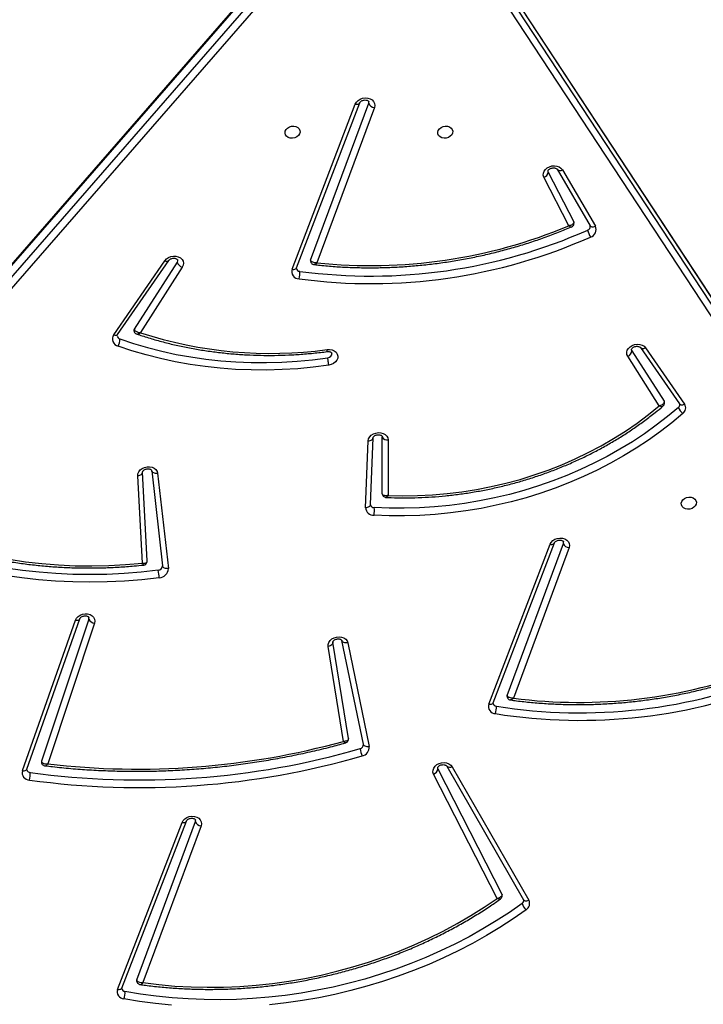
# Model space of a CAD drawing. Units: inches. Extents: x 566 to 2626, y -1948 to -355.
# Drawn here: x 1258 to 1297, y -1080 to -1025 of the extents above; entities that cross this region are included whole.
import ezdxf

# ---------------------------------------------------------------- set-up
doc = ezdxf.new("R2010")
doc.units = ezdxf.units.IN
doc.header["$MEASUREMENT"] = 0
doc.layers.add('VP-DIM', color=7, linetype='Continuous')
doc.layers.add('VP-EQ', color=7, linetype='Continuous', true_color=0x8a3492)
doc.styles.get("Standard").update_dxf_attribs({"font": 'arial.ttf'})
doc.dimstyles.get("Standard").update_dxf_attribs({"dimtxt": 14, "dimasz": 20, "dimexe": 20, "dimexo": 50, "dimgap": 20, "dimtad": 0, "dimdec": 0, "dimzin": 0, "dimdsep": 46, "dimtxsty": 'Standard', "dimcen": -0.09, "dimadec": 0, "dimazin": 0, "dimtfac": 1, "dimtdec": 4, "dimtofl": 0, "dimtmove": 0, "dimatfit": 3, "dimfxl": 70, "dimfxlon": 1, "dimtolj": 1, "dimtzin": 0, "dimarcsym": 0})

# ---------------------------------------------------------------- blocks, each defined once
blk = doc.blocks.new('3029-1')
at = {"layer": 'VP-EQ', "color": 0, "linetype": 'Continuous', "lineweight": 25}
for p, q in [((2031.736, -1301.861), (2028.132, -1311.172)), ((2031.983, -1301.786), (2028.379, -1311.097)), ((2027.315, -1310.909), (2030.556, -1302.159)), ((2030.904, -1302.31), (2027.634, -1311.141)), ((1975.642, -1303.985), (2011.91, -1359.211)), ((2019.319, -1362.203), (2070.242, -1303.771)), ((2070.515, -1304.078), (2019.592, -1362.51)), ((2011.676, -1359.518), (1975.408, -1304.292)), ((2019.677, -1363.133), (2070.6, -1304.702)), ((2019.691, -1363.059), (2070.614, -1304.628)), ((1975.508, -1304.842), (2011.775, -1360.068)), ((1975.524, -1304.883), (2011.791, -1360.109)), ((2013.312, -1314.205), (2009.025, -1306.752)), ((2013.605, -1314.238), (2009.318, -1306.785)), ((2010.795, -1306.856), (2014.34, -1313.796)), ((2014.095, -1314.084), (2010.524, -1307.093)), ((2014.095, -1314.084), (2014.111, -1314.13)), ((2037.034, -1314.066), (2034.08, -1322.459)), ((2037.284, -1313.983), (2034.33, -1322.375)), ((2013.605, -1314.238), (2013.602, -1314.234)), ((2033.257, -1322.212), (2035.87, -1314.36)), ((2033.578, -1322.437), (2036.218, -1314.505)), ((2019.125, -1321.112), (2017.932, -1315.328)), ((2018.259, -1315.453), (2019.453, -1321.237)), ((2019.37, -1315.616), (2020.227, -1320.911)), ((2019.096, -1315.781), (2019.964, -1321.144)), ((2011.016, -1317.769), (2007.598, -1326.684)), ((2011.263, -1317.693), (2007.845, -1326.608)), ((2006.781, -1326.421), (2009.889, -1318.027)), ((2010.238, -1318.179), (2007.099, -1326.653)), ((2029.738, -1330.567), (2029.137, -1325.256)), ((2030.068, -1330.709), (2029.467, -1325.398)), ((2030.591, -1325.557), (2030.848, -1330.433)), ((2030.32, -1325.678), (2030.582, -1330.632)), ((2017.869, -1328.823), (2017.721, -1332.542)), ((2017.868, -1328.813), (2017.869, -1328.823)), ((2018.135, -1328.651), (2017.988, -1332.371)), ((2016.875, -1332.433), (2016.874, -1329.336)), ((2017.206, -1329.431), (2017.204, -1329.409)), ((2017.206, -1329.431), (2017.206, -1332.596)), ((2017.209, -1332.624), (2017.206, -1332.596)), ((2017.722, -1332.536), (2017.721, -1332.542)), ((2002.516, -1337.563), (2000.336, -1334.425)), ((2001.745, -1334.327), (2003.509, -1337.097)), ((2002.795, -1337.575), (2000.616, -1334.438)), ((2003.274, -1337.401), (2001.479, -1334.583)), ((2003.274, -1337.401), (2003.297, -1337.461)), ((2028.362, -1342.063), (2030.698, -1338.412)), ((2028.658, -1342.34), (2031.042, -1338.614)), ((2031.972, -1338.31), (2029.122, -1342.437)), ((2032.186, -1338.297), (2029.336, -1342.424)), ((2021.993, -1342.023), (2018.461, -1351.234)), ((2022.24, -1341.948), (2018.708, -1351.158)), ((2017.644, -1350.971), (2020.852, -1342.311)), ((2021.201, -1342.46), (2017.963, -1351.203)), ((2007.157, -1347.49), (2005.314, -1344.344)), ((2007.449, -1347.522), (2005.606, -1344.376)), ((2007.939, -1347.367), (2006.521, -1344.592)), ((2006.8, -1344.371), (2008.183, -1347.079)), ((2007.449, -1347.522), (2007.446, -1347.517)), ((2007.939, -1347.367), (2007.954, -1347.413))]:
    blk.add_line(p, q, dxfattribs=at)
at = {"layer": 'VP-EQ', "color": 0, "linetype": 'Continuous', "lineweight": 25, "flags": 128}
for points in [[(2009.18, -1306.223), (2009.898, -1305.722), (2010.637, -1305.241), (2011.397, -1304.782), (2012.175, -1304.345), (2012.972, -1303.931), (2013.786, -1303.54), (2014.615, -1303.174), (2015.458, -1302.832), (2016.315, -1302.515), (2017.184, -1302.223), (2018.063, -1301.957), (2018.952, -1301.718), (2019.848, -1301.505), (2020.752, -1301.32), (2021.66, -1301.161), (2022.573, -1301.031), (2023.488, -1300.927)], [(2028.959, -1300.896), (2029.855, -1300.989), (2030.743, -1301.109), (2031.622, -1301.257)], [(2009.403, -1306.576), (2010.112, -1306.081), (2010.842, -1305.606), (2011.592, -1305.153), (2012.361, -1304.721), (2013.148, -1304.313), (2013.951, -1303.927), (2014.77, -1303.565), (2015.603, -1303.227), (2016.449, -1302.914), (2017.307, -1302.626), (2018.175, -1302.363), (2019.052, -1302.127), (2019.938, -1301.917), (2020.83, -1301.734), (2021.727, -1301.577), (2022.628, -1301.448), (2023.532, -1301.346), (2024.437, -1301.272), (2025.342, -1301.225), (2026.246, -1301.206), (2027.147, -1301.215), (2028.044, -1301.251), (2028.935, -1301.315), (2029.82, -1301.407), (2030.697, -1301.526), (2031.564, -1301.672)], [(2030.556, -1302.159), (2029.67, -1302.051), (2028.776, -1301.972), (2027.876, -1301.923), (2026.971, -1301.903), (2026.062, -1301.912), (2025.151, -1301.951), (2024.24, -1302.019), (2023.33, -1302.116), (2022.423, -1302.243), (2021.52, -1302.398), (2020.622, -1302.581), (2019.731, -1302.793), (2018.848, -1303.033), (2017.976, -1303.3), (2017.115, -1303.594), (2016.266, -1303.915), (2015.431, -1304.262), (2014.612, -1304.634), (2013.81, -1305.032), (2013.026, -1305.453), (2012.262, -1305.898), (2011.518, -1306.366), (2010.795, -1306.856)], [(2031.983, -1301.786), (2031.928, -1301.78), (2031.877, -1301.78), (2031.831, -1301.788), (2031.792, -1301.803), (2031.761, -1301.825), (2031.741, -1301.851), (2031.736, -1301.861)], [(2009.318, -1306.785), (2009.297, -1306.76), (2009.266, -1306.739), (2009.227, -1306.725), (2009.182, -1306.719), (2009.132, -1306.722), (2009.079, -1306.733), (2009.025, -1306.752)], [(2010.524, -1307.093), (2010.515, -1307.069), (2010.512, -1307.058)], [(2028.379, -1311.097), (2028.318, -1311.206), (2028.225, -1311.3), (2028.106, -1311.374), (2027.971, -1311.423), (2027.826, -1311.443), (2027.684, -1311.434), (2027.552, -1311.395), (2027.441, -1311.329), (2027.357, -1311.242), (2027.306, -1311.138), (2027.292, -1311.024), (2027.315, -1310.909)], [(2027.634, -1311.141), (2027.624, -1311.221), (2027.625, -1311.229)], [(2028.379, -1311.097), (2028.324, -1311.091), (2028.272, -1311.091), (2028.226, -1311.099), (2028.187, -1311.114), (2028.157, -1311.136), (2028.136, -1311.163), (2028.132, -1311.172)], [(2014.34, -1313.796), (2014.375, -1313.904), (2014.373, -1314.018), (2014.334, -1314.13), (2014.261, -1314.233), (2014.159, -1314.32), (2014.035, -1314.386), (2013.897, -1314.425), (2013.753, -1314.435), (2013.614, -1314.416), (2013.489, -1314.369), (2013.386, -1314.297), (2013.312, -1314.205)], [(2037.284, -1313.983), (2037.229, -1313.977), (2037.177, -1313.979), (2037.13, -1313.988), (2037.091, -1314.004), (2037.061, -1314.026), (2037.04, -1314.054), (2037.034, -1314.066)], [(2017.932, -1315.328), (2017.99, -1315.32), (2018.047, -1315.319), (2018.101, -1315.326), (2018.15, -1315.34), (2018.191, -1315.361), (2018.224, -1315.387), (2018.247, -1315.418), (2018.259, -1315.453)], [(2011.263, -1317.693), (2011.208, -1317.687), (2011.157, -1317.688), (2011.111, -1317.696), (2011.072, -1317.711), (2011.041, -1317.732), (2011.021, -1317.759), (2011.016, -1317.769)], [(2020.227, -1320.911), (2020.226, -1321.025), (2020.189, -1321.138), (2020.117, -1321.241), (2020.016, -1321.329), (2019.892, -1321.396), (2019.754, -1321.436), (2019.61, -1321.447), (2019.471, -1321.429), (2019.345, -1321.382), (2019.241, -1321.311), (2019.166, -1321.218), (2019.125, -1321.112)], [(2019.125, -1321.112), (2019.183, -1321.104), (2019.24, -1321.104), (2019.294, -1321.111), (2019.343, -1321.125), (2019.385, -1321.145), (2019.417, -1321.172), (2019.44, -1321.203), (2019.453, -1321.237)], [(2019.964, -1321.144), (2019.963, -1321.107), (2019.974, -1321.07), (2019.995, -1321.034), (2020.027, -1321), (2020.068, -1320.969), (2020.116, -1320.944), (2020.17, -1320.924), (2020.227, -1320.911)], [(2034.33, -1322.375), (2034.272, -1322.484), (2034.182, -1322.581), (2034.066, -1322.657), (2033.932, -1322.709), (2033.788, -1322.732), (2033.645, -1322.726), (2033.512, -1322.69), (2033.398, -1322.627), (2033.311, -1322.542), (2033.256, -1322.439), (2033.238, -1322.327), (2033.257, -1322.212)], [(2033.578, -1322.437), (2033.571, -1322.517), (2033.572, -1322.519)], [(2034.33, -1322.375), (2034.274, -1322.37), (2034.222, -1322.372), (2034.176, -1322.381), (2034.137, -1322.397), (2034.106, -1322.419), (2034.085, -1322.446), (2034.08, -1322.459)], [(2029.651, -1324.741), (2030.616, -1324.634), (2031.582, -1324.558), (2032.548, -1324.511), (2033.513, -1324.494), (2034.474, -1324.508), (2035.431, -1324.552), (2036.381, -1324.626), (2037.324, -1324.731), (2038.258, -1324.865), (2039.181, -1325.028), (2040.092, -1325.221), (2040.99, -1325.444), (2041.874, -1325.695), (2042.741, -1325.974), (2043.591, -1326.281), (2044.422, -1326.616), (2045.233, -1326.978)], [(2029.706, -1325.159), (2030.659, -1325.053), (2031.614, -1324.978), (2032.568, -1324.932), (2033.521, -1324.915), (2034.47, -1324.929), (2035.415, -1324.972), (2036.354, -1325.046), (2037.286, -1325.148), (2038.208, -1325.281), (2039.12, -1325.443), (2040.021, -1325.633), (2040.908, -1325.853), (2041.78, -1326.101), (2042.637, -1326.377), (2043.477, -1326.68), (2044.298, -1327.011), (2045.099, -1327.369)], [(2029.137, -1325.256), (2029.196, -1325.251), (2029.253, -1325.254), (2029.308, -1325.264), (2029.357, -1325.28), (2029.399, -1325.303), (2029.432, -1325.331), (2029.455, -1325.363), (2029.467, -1325.398)], [(2043.972, -1327.564), (2043.176, -1327.221), (2042.359, -1326.907), (2041.523, -1326.621), (2040.671, -1326.364), (2039.802, -1326.137), (2038.919, -1325.94), (2038.024, -1325.774), (2037.117, -1325.638), (2036.201, -1325.533), (2035.276, -1325.459), (2034.345, -1325.416), (2033.41, -1325.404), (2032.471, -1325.424), (2031.531, -1325.475), (2030.591, -1325.557)], [(2007.845, -1326.608), (2007.784, -1326.716), (2007.691, -1326.811), (2007.573, -1326.886), (2007.437, -1326.935), (2007.293, -1326.955), (2007.15, -1326.946), (2007.018, -1326.907), (2006.907, -1326.842), (2006.822, -1326.754), (2006.771, -1326.65), (2006.757, -1326.536), (2006.781, -1326.421)], [(2007.099, -1326.653), (2007.089, -1326.733), (2007.091, -1326.741)], [(2007.845, -1326.608), (2007.79, -1326.601), (2007.738, -1326.602), (2007.692, -1326.61), (2007.653, -1326.625), (2007.623, -1326.647), (2007.602, -1326.674), (2007.598, -1326.684)], [(2000.433, -1333.903), (2001.047, -1333.388), (2001.687, -1332.893), (2002.351, -1332.418), (2003.037, -1331.965), (2003.745, -1331.534), (2004.472, -1331.127), (2005.219, -1330.743), (2005.983, -1330.385), (2006.763, -1330.051), (2007.557, -1329.743), (2008.365, -1329.462), (2009.184, -1329.208), (2010.013, -1328.982), (2010.85, -1328.783), (2011.695, -1328.613), (2012.544, -1328.471), (2013.398, -1328.358), (2014.253, -1328.275), (2015.11, -1328.22), (2015.965, -1328.195), (2016.817, -1328.199), (2017.666, -1328.233)], [(2000.521, -1328.9), (2000.492, -1328.999), (2000.428, -1329.09), (2000.334, -1329.163), (2000.22, -1329.213), (2000.096, -1329.236), (1999.971, -1329.228), (1999.859, -1329.191), (1999.767, -1329.129), (1999.705, -1329.046), (1999.679, -1328.95), (1999.69, -1328.85), (1999.737, -1328.754), (1999.816, -1328.671), (1999.921, -1328.609), (2000.042, -1328.572), (2000.168, -1328.565), (2000.288, -1328.587), (2000.391, -1328.637), (2000.468, -1328.711), (2000.513, -1328.801), (2000.521, -1328.9)], [(2000.678, -1334.238), (2001.283, -1333.731), (2001.913, -1333.243), (2002.567, -1332.775), (2003.243, -1332.329), (2003.94, -1331.905), (2004.657, -1331.504), (2005.392, -1331.126), (2006.145, -1330.772), (2006.913, -1330.444), (2007.696, -1330.141), (2008.491, -1329.864), (2009.298, -1329.614), (2010.114, -1329.391), (2010.939, -1329.195), (2011.771, -1329.027), (2012.608, -1328.888), (2013.448, -1328.777), (2014.291, -1328.694), (2015.135, -1328.641), (2015.977, -1328.616), (2016.817, -1328.62), (2017.652, -1328.653)], [(2018.135, -1328.651), (2018.078, -1328.657), (2018.024, -1328.67), (2017.975, -1328.689), (2017.934, -1328.714), (2017.902, -1328.743), (2017.88, -1328.776), (2017.87, -1328.811), (2017.869, -1328.823)], [(2016.874, -1329.336), (2016.055, -1329.317), (2015.232, -1329.327), (2014.407, -1329.367), (2013.583, -1329.438), (2012.76, -1329.538), (2011.94, -1329.667), (2011.126, -1329.826), (2010.318, -1330.014), (2009.519, -1330.231), (2008.73, -1330.475), (2007.952, -1330.747), (2007.188, -1331.047), (2006.44, -1331.372), (2005.707, -1331.724), (2004.993, -1332.1), (2004.299, -1332.5), (2003.625, -1332.924), (2002.974, -1333.371), (2002.347, -1333.839), (2001.745, -1334.327)], [(2030.848, -1330.433), (2030.836, -1330.547), (2030.787, -1330.657), (2030.706, -1330.757), (2030.598, -1330.838), (2030.469, -1330.896), (2030.328, -1330.928), (2030.186, -1330.93), (2030.05, -1330.904), (2029.93, -1330.85), (2029.834, -1330.772), (2029.769, -1330.675), (2029.738, -1330.567)], [(2029.738, -1330.567), (2029.796, -1330.562), (2029.854, -1330.565), (2029.908, -1330.575), (2029.957, -1330.591), (2029.999, -1330.614), (2030.033, -1330.642), (2030.056, -1330.674), (2030.068, -1330.709)], [(2030.848, -1330.433), (2030.791, -1330.443), (2030.737, -1330.459), (2030.688, -1330.481), (2030.647, -1330.508), (2030.615, -1330.54), (2030.593, -1330.574), (2030.583, -1330.61), (2030.582, -1330.632)], [(2017.988, -1332.371), (2017.965, -1332.485), (2017.906, -1332.593), (2017.816, -1332.688), (2017.7, -1332.764), (2017.566, -1332.814), (2017.423, -1332.837), (2017.281, -1332.83), (2017.148, -1332.794), (2017.035, -1332.732), (2016.948, -1332.647), (2016.894, -1332.545), (2016.875, -1332.433)], [(2017.988, -1332.371), (2017.93, -1332.377), (2017.876, -1332.39), (2017.828, -1332.409), (2017.787, -1332.434), (2017.755, -1332.463), (2017.733, -1332.496), (2017.722, -1332.531), (2017.722, -1332.536)], [(2000.616, -1334.438), (2000.6, -1334.42), (2000.57, -1334.4), (2000.532, -1334.389), (2000.488, -1334.385), (2000.44, -1334.39), (2000.388, -1334.404), (2000.336, -1334.425)], [(2001.479, -1334.583), (2001.467, -1334.561), (2001.461, -1334.538)], [(2020.285, -1337.469), (2020.14, -1337.474), (2020.002, -1337.448), (2019.88, -1337.395), (2019.782, -1337.316), (2019.716, -1337.219), (2019.684, -1337.108), (2019.691, -1336.993), (2019.734, -1336.88), (2019.812, -1336.778), (2019.919, -1336.693), (2020.048, -1336.631), (2020.189, -1336.596)], [(2020.189, -1336.596), (2021.056, -1336.485), (2021.924, -1336.403), (2022.793, -1336.35), (2023.661, -1336.326), (2024.526, -1336.331), (2025.387, -1336.364), (2026.243, -1336.427), (2027.091, -1336.518), (2027.931, -1336.638), (2028.761, -1336.787), (2029.579, -1336.964), (2030.384, -1337.168), (2031.175, -1337.4), (2031.95, -1337.659)], [(2003.509, -1337.097), (2003.554, -1337.202), (2003.563, -1337.315), (2003.535, -1337.429), (2003.472, -1337.536), (2003.378, -1337.628), (2003.259, -1337.701), (2003.123, -1337.748), (2002.98, -1337.767), (2002.839, -1337.756), (2002.709, -1337.716), (2002.598, -1337.65), (2002.516, -1337.563)], [(2020.25, -1337.013), (2020.153, -1337.042), (2020.074, -1337.097), (2020.026, -1337.17), (2020.015, -1337.251), (2020.016, -1337.261)], [(2031.842, -1338.061), (2031.078, -1337.806), (2030.299, -1337.577), (2029.505, -1337.375), (2028.699, -1337.201), (2027.881, -1337.055), (2027.053, -1336.936), (2026.217, -1336.846), (2025.374, -1336.784), (2024.525, -1336.751), (2023.672, -1336.746), (2022.816, -1336.77), (2021.96, -1336.823), (2021.104, -1336.904), (2020.25, -1337.013)], [(2002.795, -1337.575), (2002.78, -1337.557), (2002.75, -1337.538), (2002.712, -1337.526), (2002.668, -1337.522), (2002.619, -1337.528), (2002.568, -1337.541), (2002.516, -1337.563)], [(2032.186, -1338.297), (2032.136, -1338.281), (2032.089, -1338.272), (2032.048, -1338.272), (2032.013, -1338.28), (2031.985, -1338.295), (2031.972, -1338.31)], [(2022.24, -1341.948), (2022.185, -1341.941), (2022.134, -1341.942), (2022.088, -1341.95), (2022.049, -1341.965), (2022.018, -1341.986), (2021.998, -1342.013), (2021.993, -1342.023)], [(2029.336, -1342.424), (2029.249, -1342.521), (2029.135, -1342.599), (2029.003, -1342.652), (2028.86, -1342.678), (2028.718, -1342.675), (2028.584, -1342.642), (2028.468, -1342.582), (2028.378, -1342.499), (2028.32, -1342.399), (2028.297, -1342.288), (2028.311, -1342.173), (2028.362, -1342.063)], [(2028.63, -1342.466), (2028.629, -1342.417), (2028.658, -1342.34)], [(2029.336, -1342.424), (2029.286, -1342.408), (2029.239, -1342.4), (2029.198, -1342.399), (2029.163, -1342.407), (2029.135, -1342.422), (2029.122, -1342.437)], [(2005.606, -1344.376), (2005.586, -1344.351), (2005.555, -1344.33), (2005.516, -1344.316), (2005.471, -1344.311), (2005.421, -1344.314), (2005.368, -1344.325), (2005.314, -1344.344)], [(2006.521, -1344.592), (2006.511, -1344.564), (2006.509, -1344.557)], [(2008.183, -1347.079), (2008.218, -1347.187), (2008.216, -1347.3), (2008.178, -1347.412), (2008.105, -1347.515), (2008.004, -1347.602), (2007.88, -1347.668), (2007.742, -1347.707), (2007.599, -1347.718), (2007.46, -1347.7), (2007.335, -1347.653), (2007.232, -1347.582), (2007.157, -1347.49)], [(2014.113, -1349.595), (2014.084, -1349.695), (2014.02, -1349.785), (2013.926, -1349.858), (2013.812, -1349.909), (2013.688, -1349.931), (2013.563, -1349.923), (2013.45, -1349.887), (2013.359, -1349.824), (2013.297, -1349.741), (2013.271, -1349.646), (2013.281, -1349.545), (2013.329, -1349.449), (2013.408, -1349.367), (2013.513, -1349.304), (2013.634, -1349.267), (2013.76, -1349.26), (2013.88, -1349.282), (2013.983, -1349.332), (2014.06, -1349.406), (2014.105, -1349.496), (2014.113, -1349.595)], [(2021.788, -1349.595), (2021.818, -1349.496), (2021.882, -1349.406), (2021.975, -1349.332), (2022.089, -1349.282), (2022.214, -1349.26), (2022.338, -1349.267), (2022.451, -1349.304), (2022.542, -1349.367), (2022.604, -1349.449), (2022.631, -1349.545), (2022.62, -1349.646), (2022.573, -1349.741), (2022.493, -1349.824), (2022.388, -1349.887), (2022.267, -1349.923), (2022.142, -1349.931), (2022.022, -1349.909), (2021.918, -1349.858), (2021.841, -1349.785), (2021.796, -1349.695), (2021.788, -1349.595)], [(2018.708, -1351.158), (2018.648, -1351.266), (2018.555, -1351.361), (2018.437, -1351.435), (2018.301, -1351.485), (2018.157, -1351.505), (2018.014, -1351.496), (2017.882, -1351.457), (2017.77, -1351.392), (2017.686, -1351.304), (2017.635, -1351.2), (2017.621, -1351.086), (2017.644, -1350.971)], [(2017.963, -1351.203), (2017.953, -1351.283), (2017.954, -1351.291)], [(2018.708, -1351.158), (2018.654, -1351.151), (2018.602, -1351.152), (2018.556, -1351.16), (2018.517, -1351.175), (2018.486, -1351.197), (2018.466, -1351.224), (2018.461, -1351.234)]]:
    blk.add_lwpolyline(points, dxfattribs=at)
at = {"layer": 'VP-EQ', "color": 0, "linetype": 'Continuous', "lineweight": 25}
for centre, radius, start, end in [((2032.457, -1301.585), 0.898, 158.603, 185.5905), ((2031.597, -1301.662), 0.405, 342.1234, 86.5599), ((2031.542, -1301.877), 0.206, 14.0611, 83.7288), ((2030.785, -1302.265), 0.128, 338.9735, 10.0663), ((2009.386, -1306.571), 0.404, 120.6754, 206.6194), ((2008.687, -1306.781), 0.744, 16.0116, 48.5682), ((2009.505, -1306.742), 0.195, 121.502, 187.7289), ((2027.282, -1311.289), 0.381, 22.7774, 85.0577), ((2030.773, -1357.799), 44.758, 82.1426, 106.137), ((2030.781, -1357.844), 44.382, 82.1426, 106.1371), ((2037.848, -1313.771), 1.005, 162.023, 186.1152), ((2036.887, -1313.873), 0.412, 344.5874, 89.3232), ((2014.417, -1314.109), 0.322, 103.7629, 175.6566), ((2030.853, -1357.462), 43.393, 83.3613, 105.3453), ((2036.835, -1314.088), 0.21, 14.7592, 86.3161), ((2013.438, -1314.417), 0.246, 47.9785, 120.5798), ((2036.1, -1314.464), 0.125, 340.7626, 10.4072), ((2018.42, -1315.286), 0.49, 100.198, 184.8759), ((2015.465, -1315.817), 3.042, 11.5157, 19.4575), ((2018.486, -1315.434), 0.227, 100.1914, 184.8912), ((2006.164, -1346.665), 29.877, 80.8993, 112.2295), ((2006.172, -1346.707), 29.499, 80.8983, 112.2308), ((2011.776, -1317.484), 0.943, 160.1376, 185.8258), ((2010.874, -1317.571), 0.408, 342.5427, 87.8637), ((2006.216, -1346.288), 28.499, 82.5948, 110.9219), ((2010.82, -1317.786), 0.208, 14.3132, 84.9239), ((2010.117, -1318.133), 0.13, 339.2533, 9.8812), ((2033.236, -1322.583), 0.372, 23.1018, 86.7429), ((2029.665, -1325.269), 0.528, 91.5229, 178.594), ((2035.48, -1324.188), 5.855, 185.4215, 189.5459), ((2029.712, -1325.404), 0.245, 91.519, 178.5725), ((2006.747, -1326.801), 0.382, 22.8182, 85.0169), ((2018.98, -1328.485), 1.338, 169.1308, 187.2033), ((2017.69, -1328.679), 0.446, 3.4974, 93.1114), ((2017.661, -1328.867), 0.214, 14.6427, 92.359), ((2016.937, -1332.724), 0.298, 25.593, 102.0317), ((2000.664, -1334.216), 0.389, 126.4633, 212.6208), ((2000.07, -1334.425), 0.636, 17.1521, 55.2558), ((2000.798, -1334.39), 0.193, 128.2314, 187.7376), ((2003.617, -1337.423), 0.344, 108.2825, 176.3709), ((2023.442, -1360.59), 23.336, 71.8829, 97.7743), ((2032.496, -1338.021), 0.655, 146.5413, 183.5306), ((2031.849, -1338.059), 0.412, 324.7792, 75.8794), ((2031.778, -1338.277), 0.225, 13.275, 73.3305), ((2030.931, -1338.539), 0.134, 325.8468, 9.6353), ((2017.832, -1371.296), 30.15, 82.3429, 113.9714), ((2022.816, -1341.723), 1.015, 162.2944, 186.16), ((2021.847, -1341.826), 0.411, 342.8745, 89.6643), ((2017.84, -1371.339), 29.773, 82.3426, 113.9715), ((2021.795, -1342.042), 0.21, 14.6835, 86.5507), ((2028.232, -1342.5), 0.455, 20.585, 73.42), ((2017.837, -1370.695), 28.544, 83.9374, 112.7465), ((2021.082, -1342.414), 0.128, 339.0472, 10.0873), ((2005.708, -1344.162), 0.434, 106.7762, 204.7417), ((2004.471, -1344.436), 1.308, 13.293, 31.7847), ((2005.81, -1344.336), 0.212, 108.0424, 185.989), ((2007.283, -1347.701), 0.246, 48.3784, 120.8819), ((2008.26, -1347.392), 0.322, 103.7663, 175.6533), ((2017.611, -1351.351), 0.381, 22.7828, 85.0523)]:
    blk.add_arc(centre, radius, start, end, dxfattribs=at)
for points, knots in [([(2030.71, -1302.057), (2030.614, -1302.043), (2030.245, -1301.991), (2029.597, -1301.918), (2028.765, -1301.847), (2027.928, -1301.803), (2027.086, -1301.783), (2026.241, -1301.788), (2025.395, -1301.818), (2024.548, -1301.874), (2023.701, -1301.954), (2022.857, -1302.059), (2022.015, -1302.189), (2021.177, -1302.344), (2020.344, -1302.523), (2019.517, -1302.726), (2018.698, -1302.952), (2017.887, -1303.203), (2017.086, -1303.476), (2016.296, -1303.772), (2015.518, -1304.091), (2014.752, -1304.432), (2014.001, -1304.794), (2013.264, -1305.177), (2012.544, -1305.58), (2011.84, -1306.004), (2011.194, -1306.419), (2010.792, -1306.701), (2010.61, -1306.829)], [0, 0, 0, 0, 0.013981, 0.0537, 0.093422, 0.133143, 0.172866, 0.212588, 0.25231, 0.292031, 0.331753, 0.371475, 0.411198, 0.450921, 0.490643, 0.530365, 0.570088, 0.609812, 0.649535, 0.689261, 0.728985, 0.76871, 0.808436, 0.84816, 0.887886, 0.927612, 0.967338, 1, 1, 1, 1]), ([(2031.74, -1301.827), (2031.741, -1301.83), (2031.743, -1301.838), (2031.739, -1301.852), (2031.736, -1301.861)], [0, 0, 0, 0, 0.399127, 1, 1, 1, 1]), ([(2030.71, -1302.059), (2030.702, -1302.058), (2030.676, -1302.054), (2030.631, -1302.081), (2030.587, -1302.121), (2030.567, -1302.145), (2030.556, -1302.158), (2030.556, -1302.159)], [0, 0, 0, 0, 0.199807, 0.622372, 0.80688, 0.996193, 1, 1, 1, 1]), ([(2030.556, -1302.159), (2030.556, -1302.159), (2030.593, -1302.155), (2030.672, -1302.155), (2030.775, -1302.18), (2030.847, -1302.22), (2030.89, -1302.264), (2030.899, -1302.295), (2030.904, -1302.31)], [0, 0, 0, 0, 0.0022885, 0.2280948, 0.4841676, 0.6843527, 0.83753, 1, 1, 1, 1]), ([(2030.91, -1302.243), (2030.903, -1302.219), (2030.89, -1302.167), (2030.838, -1302.108), (2030.775, -1302.072), (2030.732, -1302.056), (2030.71, -1302.056), (2030.71, -1302.056)], [0, 0, 0, 0, 0.250793, 0.536466, 0.774076, 0.997002, 1, 1, 1, 1]), ([(2009.318, -1306.785), (2009.316, -1306.783), (2009.313, -1306.777), (2009.313, -1306.771), (2009.313, -1306.768)], [0, 0, 0, 0, 0.4478498, 1, 1, 1, 1]), ([(2010.61, -1306.829), (2010.595, -1306.84), (2010.559, -1306.867), (2010.522, -1306.93), (2010.504, -1306.999), (2010.512, -1307.042), (2010.516, -1307.057)], [0, 0, 0, 0, 0.212877, 0.512982, 0.819674, 1, 1, 1, 1]), ([(2010.524, -1307.093), (2010.523, -1307.075), (2010.522, -1307.039), (2010.551, -1306.985), (2010.601, -1306.934), (2010.677, -1306.888), (2010.748, -1306.865), (2010.789, -1306.857), (2010.795, -1306.856), (2010.795, -1306.856)], [0, 0, 0, 0, 0.180954, 0.355471, 0.532991, 0.732821, 0.962684, 0.997663, 1, 1, 1, 1]), ([(2010.61, -1306.828), (2010.619, -1306.823), (2010.642, -1306.811), (2010.701, -1306.816), (2010.757, -1306.836), (2010.791, -1306.854), (2010.795, -1306.856), (2010.795, -1306.856)], [0, 0, 0, 0, 0.248011, 0.569818, 0.939946, 0.996238, 1, 1, 1, 1]), ([(2028.132, -1311.172), (2028.13, -1311.177), (2028.123, -1311.192), (2028.098, -1311.228), (2028.042, -1311.273), (2027.965, -1311.309), (2027.877, -1311.328), (2027.79, -1311.328), (2027.715, -1311.31), (2027.661, -1311.282), (2027.634, -1311.253), (2027.626, -1311.239), (2027.626, -1311.231), (2027.626, -1311.229)], [0, 0, 0, 0, 0.046772, 0.144092, 0.245808, 0.345411, 0.444846, 0.544123, 0.643074, 0.742691, 0.846307, 0.961152, 1, 1, 1, 1]), ([(2036.018, -1314.256), (2035.88, -1314.239), (2035.402, -1314.181), (2034.582, -1314.101), (2033.555, -1314.025), (2032.522, -1313.974), (2031.486, -1313.948), (2030.446, -1313.947), (2029.404, -1313.971), (2028.361, -1314.02), (2027.318, -1314.095), (2026.275, -1314.194), (2025.233, -1314.318), (2024.195, -1314.466), (2023.159, -1314.64), (2022.128, -1314.837), (2021.103, -1315.06), (2020.145, -1315.289), (2019.533, -1315.455), (2019.258, -1315.529)], [0, 0, 0, 0, 0.025245, 0.086877, 0.148506, 0.21014, 0.271771, 0.333404, 0.395035, 0.456667, 0.518299, 0.57993, 0.641561, 0.703192, 0.764824, 0.826455, 0.888087, 0.949719, 1, 1, 1, 1]), ([(2037.037, -1314.034), (2037.038, -1314.036), (2037.04, -1314.044), (2037.037, -1314.057), (2037.034, -1314.066)], [0, 0, 0, 0, 0.256217, 1, 1, 1, 1]), ([(2014.109, -1314.131), (2014.11, -1314.136), (2014.113, -1314.146), (2014.101, -1314.18), (2014.068, -1314.223), (2014.01, -1314.268), (2013.931, -1314.303), (2013.843, -1314.32), (2013.757, -1314.319), (2013.683, -1314.3), (2013.632, -1314.271), (2013.612, -1314.249), (2013.607, -1314.241), (2013.605, -1314.238)], [0, 0, 0, 0, 0.117257, 0.215727, 0.306627, 0.401828, 0.495426, 0.588905, 0.682256, 0.77518, 0.869011, 0.966987, 1, 1, 1, 1]), ([(2036.018, -1314.258), (2036.01, -1314.257), (2035.985, -1314.253), (2035.932, -1314.288), (2035.889, -1314.334), (2035.87, -1314.36), (2035.87, -1314.36)], [0, 0, 0, 0, 0.198112, 0.622829, 0.996258, 1, 1, 1, 1]), ([(2036.218, -1314.505), (2036.213, -1314.489), (2036.203, -1314.458), (2036.16, -1314.416), (2036.089, -1314.376), (2035.986, -1314.353), (2035.907, -1314.357), (2035.87, -1314.36), (2035.87, -1314.36)], [0, 0, 0, 0, 0.16281, 0.316315, 0.516773, 0.772811, 0.997717, 1, 1, 1, 1]), ([(2036.222, -1314.442), (2036.215, -1314.417), (2036.201, -1314.365), (2036.149, -1314.305), (2036.085, -1314.269), (2036.04, -1314.256), (2036.018, -1314.255), (2036.018, -1314.255)], [0, 0, 0, 0, 0.252361, 0.537365, 0.772805, 0.992918, 1, 1, 1, 1]), ([(2019.258, -1315.53), (2019.242, -1315.534), (2019.202, -1315.546), (2019.147, -1315.591), (2019.105, -1315.657), (2019.089, -1315.726), (2019.096, -1315.768), (2019.098, -1315.784)], [0, 0, 0, 0, 0.152127, 0.3818286, 0.618245, 0.8477804, 1, 1, 1, 1]), ([(2019.096, -1315.781), (2019.095, -1315.764), (2019.094, -1315.732), (2019.121, -1315.685), (2019.178, -1315.643), (2019.266, -1315.617), (2019.337, -1315.613), (2019.37, -1315.616), (2019.37, -1315.616)], [0, 0, 0, 0, 0.171766, 0.335618, 0.541529, 0.791706, 0.997649, 1, 1, 1, 1]), ([(2019.259, -1315.532), (2019.264, -1315.53), (2019.277, -1315.525), (2019.317, -1315.555), (2019.353, -1315.594), (2019.37, -1315.616), (2019.37, -1315.616)], [0, 0, 0, 0, 0.2087759, 0.6405277, 0.9958079, 1, 1, 1, 1]), ([(2010.043, -1317.925), (2009.933, -1317.91), (2009.55, -1317.858), (2008.888, -1317.787), (2008.055, -1317.721), (2007.217, -1317.68), (2006.374, -1317.665), (2005.529, -1317.675), (2004.683, -1317.71), (2003.836, -1317.77), (2002.989, -1317.855), (2002.145, -1317.964), (2001.303, -1318.099), (2000.466, -1318.258), (1999.634, -1318.441), (1998.809, -1318.648), (1997.991, -1318.879), (1997.182, -1319.134), (1996.483, -1319.375), (1996.057, -1319.538), (1995.894, -1319.6)], [0, 0, 0, 0, 0.023537, 0.082278, 0.141025, 0.19977, 0.258514, 0.317261, 0.376007, 0.434751, 0.493498, 0.552245, 0.61099, 0.669736, 0.728483, 0.787229, 0.845979, 0.904725, 0.963476, 1, 1, 1, 1]), ([(2009.889, -1318.027), (2009.89, -1318.027), (2009.9, -1318.014), (2009.921, -1317.99), (2009.964, -1317.95), (2010.009, -1317.922), (2010.034, -1317.926), (2010.043, -1317.928)], [0, 0, 0, 0, 0.003808, 0.193847, 0.378907, 0.802033, 1, 1, 1, 1]), ([(2010.243, -1318.111), (2010.237, -1318.087), (2010.224, -1318.036), (2010.172, -1317.976), (2010.109, -1317.939), (2010.065, -1317.925), (2010.043, -1317.924), (2010.042, -1317.924)], [0, 0, 0, 0, 0.249342, 0.53424, 0.771319, 0.993353, 1, 1, 1, 1]), ([(2011.02, -1317.735), (2011.021, -1317.738), (2011.023, -1317.745), (2011.019, -1317.76), (2011.016, -1317.769)], [0, 0, 0, 0, 0.328446, 1, 1, 1, 1]), ([(2009.889, -1318.027), (2009.89, -1318.027), (2009.926, -1318.024), (2010.006, -1318.023), (2010.109, -1318.048), (2010.181, -1318.088), (2010.223, -1318.132), (2010.233, -1318.163), (2010.238, -1318.179)], [0, 0, 0, 0, 0.0022877, 0.2287228, 0.4850087, 0.6849651, 0.8377639, 1, 1, 1, 1]), ([(2019.964, -1321.142), (2019.964, -1321.144), (2019.965, -1321.152), (2019.963, -1321.17), (2019.943, -1321.209), (2019.898, -1321.256), (2019.828, -1321.298), (2019.743, -1321.325), (2019.655, -1321.334), (2019.573, -1321.323), (2019.509, -1321.298), (2019.47, -1321.268), (2019.455, -1321.247), (2019.453, -1321.238), (2019.452, -1321.235)], [0, 0, 0, 0, 0.042515, 0.140534, 0.227796, 0.318757, 0.405036, 0.490864, 0.57652, 0.661931, 0.747356, 0.83463, 0.928245, 1, 1, 1, 1]), ([(2034.08, -1322.459), (2034.078, -1322.464), (2034.072, -1322.478), (2034.049, -1322.513), (2033.995, -1322.558), (2033.919, -1322.596), (2033.832, -1322.617), (2033.744, -1322.618), (2033.667, -1322.602), (2033.612, -1322.574), (2033.582, -1322.545), (2033.573, -1322.53), (2033.573, -1322.521), (2033.573, -1322.519)], [0, 0, 0, 0, 0.046447, 0.143443, 0.244635, 0.343316, 0.441741, 0.540103, 0.637987, 0.73649, 0.838466, 0.950756, 1, 1, 1, 1]), ([(2030.516, -1325.452), (2030.501, -1325.453), (2030.462, -1325.457), (2030.402, -1325.49), (2030.348, -1325.547), (2030.322, -1325.616), (2030.317, -1325.672), (2030.323, -1325.7), (2030.325, -1325.707)], [0, 0, 0, 0, 0.12446, 0.330308, 0.54505, 0.761458, 0.937461, 1, 1, 1, 1]), ([(2030.591, -1325.557), (2030.59, -1325.557), (2030.556, -1325.554), (2030.484, -1325.546), (2030.397, -1325.566), (2030.344, -1325.603), (2030.321, -1325.641), (2030.322, -1325.667), (2030.322, -1325.678)], [0, 0, 0, 0, 0.002481, 0.234019, 0.501552, 0.71371, 0.877569, 1, 1, 1, 1]), ([(2044.203, -1327.508), (2044.107, -1327.464), (2043.775, -1327.313), (2043.194, -1327.07), (2042.455, -1326.789), (2041.702, -1326.531), (2040.935, -1326.297), (2040.155, -1326.086), (2039.363, -1325.899), (2038.56, -1325.737), (2037.748, -1325.599), (2036.928, -1325.486), (2036.101, -1325.398), (2035.267, -1325.334), (2034.428, -1325.296), (2033.586, -1325.283), (2032.74, -1325.295), (2031.894, -1325.332), (2031.152, -1325.385), (2030.693, -1325.432), (2030.516, -1325.451)], [0, 0, 0, 0, 0.023968, 0.082648, 0.141337, 0.200027, 0.258722, 0.317419, 0.376119, 0.434822, 0.493522, 0.552226, 0.610931, 0.669633, 0.728338, 0.787042, 0.84575, 0.904455, 0.963159, 1, 1, 1, 1]), ([(2030.516, -1325.453), (2030.518, -1325.453), (2030.526, -1325.45), (2030.553, -1325.485), (2030.577, -1325.532), (2030.591, -1325.556), (2030.591, -1325.557)], [0, 0, 0, 0, 0.177849, 0.616554, 0.996065, 1, 1, 1, 1]), ([(2007.598, -1326.684), (2007.596, -1326.689), (2007.589, -1326.704), (2007.564, -1326.739), (2007.508, -1326.784), (2007.431, -1326.82), (2007.343, -1326.84), (2007.256, -1326.84), (2007.181, -1326.822), (2007.127, -1326.794), (2007.099, -1326.765), (2007.092, -1326.751), (2007.092, -1326.743), (2007.092, -1326.741)], [0, 0, 0, 0, 0.046758, 0.144016, 0.245699, 0.345156, 0.444528, 0.543764, 0.642532, 0.742055, 0.845543, 0.960108, 1, 1, 1, 1]), ([(2016.988, -1329.223), (2016.895, -1329.219), (2016.551, -1329.204), (2015.954, -1329.196), (2015.196, -1329.208), (2014.436, -1329.246), (2013.676, -1329.309), (2012.918, -1329.397), (2012.162, -1329.51), (2011.41, -1329.647), (2010.663, -1329.809), (2009.922, -1329.995), (2009.19, -1330.204), (2008.466, -1330.437), (2007.752, -1330.693), (2007.05, -1330.972), (2006.36, -1331.273), (2005.684, -1331.595), (2005.023, -1331.938), (2004.378, -1332.302), (2003.75, -1332.686), (2003.141, -1333.089), (2002.551, -1333.511), (2002.016, -1333.92), (2001.688, -1334.196), (2001.542, -1334.319)], [0, 0, 0, 0, 0.016711, 0.061801, 0.106894, 0.151985, 0.197081, 0.242173, 0.287264, 0.332358, 0.377452, 0.422545, 0.467642, 0.512737, 0.557833, 0.602928, 0.648027, 0.693124, 0.738223, 0.783322, 0.828421, 0.873521, 0.918618, 0.963716, 1, 1, 1, 1]), ([(2016.874, -1329.336), (2016.874, -1329.336), (2016.888, -1329.312), (2016.919, -1329.264), (2016.959, -1329.225), (2016.98, -1329.226), (2016.988, -1329.226)], [0, 0, 0, 0, 0.003698, 0.350193, 0.772777, 1, 1, 1, 1]), ([(2016.874, -1329.336), (2016.875, -1329.336), (2016.906, -1329.327), (2016.977, -1329.312), (2017.074, -1329.317), (2017.145, -1329.344), (2017.19, -1329.383), (2017.2, -1329.414), (2017.206, -1329.431)], [0, 0, 0, 0, 0.002279, 0.206863, 0.456346, 0.662716, 0.827427, 1, 1, 1, 1]), ([(2017.202, -1329.409), (2017.202, -1329.405), (2017.2, -1329.375), (2017.173, -1329.322), (2017.12, -1329.264), (2017.054, -1329.23), (2017.009, -1329.226), (2016.988, -1329.223)], [0, 0, 0, 0, 0.040943, 0.295083, 0.555441, 0.796909, 1, 1, 1, 1]), ([(2030.582, -1330.632), (2030.582, -1330.635), (2030.582, -1330.643), (2030.577, -1330.665), (2030.551, -1330.707), (2030.499, -1330.753), (2030.425, -1330.792), (2030.339, -1330.815), (2030.251, -1330.818), (2030.172, -1330.804), (2030.114, -1330.777), (2030.081, -1330.747), (2030.071, -1330.729), (2030.07, -1330.72), (2030.069, -1330.716)], [0, 0, 0, 0, 0.042458, 0.138263, 0.223713, 0.312969, 0.399305, 0.485459, 0.571515, 0.657178, 0.743263, 0.831953, 0.92876, 1, 1, 1, 1]), ([(2017.721, -1332.542), (2017.721, -1332.545), (2017.72, -1332.555), (2017.712, -1332.579), (2017.68, -1332.623), (2017.624, -1332.668), (2017.546, -1332.704), (2017.458, -1332.722), (2017.372, -1332.722), (2017.297, -1332.704), (2017.244, -1332.675), (2017.217, -1332.646), (2017.21, -1332.633), (2017.209, -1332.626), (2017.209, -1332.624)], [0, 0, 0, 0, 0.044006, 0.141009, 0.228834, 0.320721, 0.410803, 0.500792, 0.590635, 0.680109, 0.770284, 0.864184, 0.968463, 1, 1, 1, 1]), ([(2000.616, -1334.438), (2000.614, -1334.435), (2000.608, -1334.426), (2000.607, -1334.42), (2000.607, -1334.416)], [0, 0, 0, 0, 0.356839, 1, 1, 1, 1]), ([(2001.543, -1334.32), (2001.53, -1334.331), (2001.496, -1334.36), (2001.465, -1334.426), (2001.452, -1334.491), (2001.461, -1334.527), (2001.464, -1334.537)], [0, 0, 0, 0, 0.217879, 0.543324, 0.874152, 1, 1, 1, 1]), ([(2001.479, -1334.583), (2001.478, -1334.565), (2001.476, -1334.529), (2001.505, -1334.472), (2001.555, -1334.417), (2001.63, -1334.366), (2001.699, -1334.339), (2001.74, -1334.329), (2001.745, -1334.327), (2001.745, -1334.327)], [0, 0, 0, 0, 0.18212, 0.357904, 0.536724, 0.737314, 0.966899, 0.997617, 1, 1, 1, 1]), ([(2001.745, -1334.327), (2001.745, -1334.327), (2001.74, -1334.325), (2001.705, -1334.31), (2001.646, -1334.295), (2001.58, -1334.295), (2001.554, -1334.311), (2001.541, -1334.318)], [0, 0, 0, 0, 0.003711, 0.051607, 0.409987, 0.722938, 1, 1, 1, 1]), ([(2020.189, -1336.596), (2020.19, -1336.599), (2020.192, -1336.617), (2020.198, -1336.665), (2020.209, -1336.747), (2020.223, -1336.848), (2020.238, -1336.943), (2020.246, -1336.99), (2020.25, -1337.013)], [0, 0, 0, 0, 0.028477, 0.141362, 0.355948, 0.570654, 0.785265, 1, 1, 1, 1]), ([(2030.903, -1338.337), (2030.803, -1338.303), (2030.469, -1338.19), (2029.891, -1338.015), (2029.162, -1337.819), (2028.422, -1337.649), (2027.672, -1337.502), (2026.913, -1337.381), (2026.145, -1337.284), (2025.371, -1337.211), (2024.591, -1337.164), (2023.807, -1337.142), (2023.019, -1337.146), (2022.23, -1337.174), (2021.44, -1337.228), (2020.79, -1337.291), (2020.403, -1337.34), (2020.279, -1337.356)], [0, 0, 0, 0, 0.030484, 0.102433, 0.174388, 0.246348, 0.318307, 0.390268, 0.462233, 0.534197, 0.606161, 0.678125, 0.75009, 0.822055, 0.894022, 0.965991, 1, 1, 1, 1]), ([(2003.296, -1337.461), (2003.297, -1337.464), (2003.299, -1337.473), (2003.294, -1337.495), (2003.272, -1337.535), (2003.223, -1337.582), (2003.151, -1337.622), (2003.065, -1337.647), (2002.977, -1337.653), (2002.897, -1337.64), (2002.836, -1337.614), (2002.806, -1337.59), (2002.798, -1337.579), (2002.795, -1337.575)], [0, 0, 0, 0, 0.072017, 0.177758, 0.273971, 0.374251, 0.470542, 0.566456, 0.662224, 0.75763, 0.853232, 0.951401, 1, 1, 1, 1]), ([(2020.285, -1337.354), (2020.272, -1337.356), (2020.23, -1337.361), (2020.16, -1337.356), (2020.09, -1337.335), (2020.043, -1337.306), (2020.021, -1337.278), (2020.016, -1337.269), (2020.016, -1337.262), (2020.016, -1337.261)], [0, 0, 0, 0, 0.079269, 0.251172, 0.423234, 0.59772, 0.781387, 0.98974, 1, 1, 1, 1]), ([(2020.279, -1337.356), (2020.279, -1337.355), (2020.277, -1337.351), (2020.277, -1337.37), (2020.28, -1337.41), (2020.283, -1337.449), (2020.285, -1337.466), (2020.285, -1337.469)], [0, 0, 0, 0, 0.005372, 0.379443, 0.753611, 0.945277, 1, 1, 1, 1]), ([(2031.997, -1338.226), (2031.997, -1338.226), (2032.001, -1338.237), (2031.998, -1338.254), (2031.986, -1338.288), (2031.974, -1338.307), (2031.972, -1338.31)], [0, 0, 0, 0, 0.020998, 0.529801, 0.928597, 1, 1, 1, 1]), ([(2030.902, -1338.339), (2030.888, -1338.335), (2030.854, -1338.326), (2030.793, -1338.347), (2030.738, -1338.381), (2030.712, -1338.4), (2030.699, -1338.412), (2030.698, -1338.412)], [0, 0, 0, 0, 0.2494153, 0.6476291, 0.8196589, 0.9964971, 1, 1, 1, 1]), ([(2031.042, -1338.614), (2031.037, -1338.598), (2031.027, -1338.566), (2030.985, -1338.517), (2030.914, -1338.466), (2030.812, -1338.428), (2030.734, -1338.412), (2030.699, -1338.412), (2030.698, -1338.412)], [0, 0, 0, 0, 0.1637351, 0.3185013, 0.5196597, 0.7748658, 0.9976917, 1, 1, 1, 1]), ([(2031.061, -1338.517), (2031.056, -1338.494), (2031.045, -1338.447), (2030.998, -1338.39), (2030.948, -1338.353), (2030.914, -1338.342), (2030.902, -1338.338)], [0, 0, 0, 0, 0.268005, 0.575027, 0.843834, 1, 1, 1, 1]), ([(2021.001, -1342.206), (2020.891, -1342.193), (2020.506, -1342.15), (2019.841, -1342.095), (2019.004, -1342.049), (2018.162, -1342.029), (2017.318, -1342.033), (2016.471, -1342.063), (2015.624, -1342.117), (2014.778, -1342.197), (2013.933, -1342.301), (2013.09, -1342.43), (2012.252, -1342.584), (2011.419, -1342.762), (2010.592, -1342.965), (2009.773, -1343.191), (2008.962, -1343.44), (2008.16, -1343.713), (2007.388, -1344), (2006.889, -1344.207), (2006.649, -1344.307)], [0, 0, 0, 0, 0.022945, 0.080661, 0.138375, 0.196091, 0.25381, 0.311526, 0.369241, 0.426959, 0.484674, 0.542391, 0.60011, 0.657827, 0.715545, 0.773263, 0.83098, 0.888699, 0.946418, 1, 1, 1, 1]), ([(2021.997, -1341.989), (2021.998, -1341.991), (2022.001, -1341.999), (2021.996, -1342.013), (2021.993, -1342.023)], [0, 0, 0, 0, 0.229507, 1, 1, 1, 1]), ([(2020.852, -1342.311), (2020.852, -1342.31), (2020.863, -1342.297), (2020.883, -1342.272), (2020.926, -1342.231), (2020.969, -1342.203), (2020.993, -1342.207), (2021, -1342.208)], [0, 0, 0, 0, 0.0038209, 0.1984004, 0.3874666, 0.8143536, 1, 1, 1, 1]), ([(2020.852, -1342.311), (2020.852, -1342.31), (2020.889, -1342.307), (2020.97, -1342.306), (2021.074, -1342.33), (2021.145, -1342.371), (2021.187, -1342.414), (2021.196, -1342.444), (2021.201, -1342.46)], [0, 0, 0, 0, 0.002284, 0.232708, 0.489933, 0.688697, 0.839505, 1, 1, 1, 1]), ([(2021.207, -1342.392), (2021.2, -1342.368), (2021.187, -1342.317), (2021.136, -1342.258), (2021.073, -1342.221), (2021.027, -1342.206), (2021.003, -1342.206), (2021, -1342.206)], [0, 0, 0, 0, 0.2405625, 0.5222835, 0.7553984, 0.9724106, 1, 1, 1, 1]), ([(2029.122, -1342.437), (2029.117, -1342.443), (2029.102, -1342.463), (2029.059, -1342.501), (2028.985, -1342.54), (2028.898, -1342.562), (2028.81, -1342.566), (2028.732, -1342.551), (2028.674, -1342.523), (2028.642, -1342.494), (2028.632, -1342.477), (2028.632, -1342.469), (2028.631, -1342.466)], [0, 0, 0, 0, 0.049817, 0.160297, 0.268871, 0.377259, 0.485453, 0.593224, 0.701512, 0.813202, 0.93521, 1, 1, 1, 1]), ([(2006.649, -1344.308), (2006.63, -1344.317), (2006.588, -1344.337), (2006.537, -1344.393), (2006.508, -1344.466), (2006.5, -1344.525), (2006.51, -1344.554), (2006.511, -1344.557)], [0, 0, 0, 0, 0.205667, 0.451529, 0.70971, 0.96525, 1, 1, 1, 1]), ([(2006.8, -1344.371), (2006.8, -1344.371), (2006.778, -1344.35), (2006.728, -1344.32), (2006.675, -1344.298), (2006.656, -1344.307), (2006.65, -1344.31)], [0, 0, 0, 0, 0.003979, 0.36752, 0.795084, 1, 1, 1, 1]), ([(2005.606, -1344.376), (2005.604, -1344.373), (2005.601, -1344.366), (2005.601, -1344.361), (2005.601, -1344.358)], [0, 0, 0, 0, 0.437141, 1, 1, 1, 1]), ([(2006.521, -1344.592), (2006.52, -1344.575), (2006.519, -1344.542), (2006.546, -1344.49), (2006.601, -1344.436), (2006.692, -1344.392), (2006.765, -1344.374), (2006.8, -1344.371), (2006.8, -1344.371)], [0, 0, 0, 0, 0.1672213, 0.3258777, 0.5292527, 0.7822871, 0.9977083, 1, 1, 1, 1]), ([(2007.953, -1347.414), (2007.954, -1347.419), (2007.956, -1347.429), (2007.944, -1347.463), (2007.911, -1347.506), (2007.853, -1347.551), (2007.774, -1347.586), (2007.686, -1347.603), (2007.6, -1347.601), (2007.526, -1347.583), (2007.475, -1347.554), (2007.456, -1347.533), (2007.45, -1347.524), (2007.449, -1347.522)], [0, 0, 0, 0, 0.117487, 0.216192, 0.307329, 0.402802, 0.496613, 0.590336, 0.683849, 0.777063, 0.871118, 0.969313, 1, 1, 1, 1]), ([(2018.461, -1351.234), (2018.459, -1351.239), (2018.453, -1351.254), (2018.428, -1351.289), (2018.372, -1351.334), (2018.295, -1351.37), (2018.207, -1351.39), (2018.12, -1351.39), (2018.045, -1351.372), (2017.991, -1351.344), (2017.963, -1351.315), (2017.955, -1351.301), (2017.955, -1351.293), (2017.955, -1351.291)], [0, 0, 0, 0, 0.046669, 0.144038, 0.245653, 0.345174, 0.444519, 0.543689, 0.642509, 0.742062, 0.84547, 0.960056, 1, 1, 1, 1])]:
    blk.add_open_spline(points, degree=3, knots=knots, dxfattribs=at)
blk = doc.blocks.new('3029-1 2D')
at = {"layer": 'VP-EQ', "color": 0, "rotation": 180}
blk.add_blockref('3029-1', (3295.898, -2380.573), dxfattribs=at)
blk = doc.blocks.new('*D85')
at = {"layer": 'Defpoints', "color": 0}
for p in [(2443.295, -375.369), (2443.295, -1127.827), (930.737, -1792.354)]:
    blk.add_point(p, dxfattribs=at)
at = {"layer": 'VP-DIM', "color": 0, "lineweight": -2}
for p, q in [((930.737, -445.369), (930.737, -355.369)), ((2443.295, -445.369), (2443.295, -355.369)), ((950.737, -375.369), (1663.133, -375.369)), ((2423.295, -375.369), (1743.579, -375.369))]:
    blk.add_line(p, q, dxfattribs=at)
at = {"layer": 'VP-DIM', "color": 0}
for points in [[(950.737, -372.035), (950.737, -378.702), (930.737, -375.369)], [(2423.295, -378.702), (2423.295, -372.035), (2443.295, -375.369)]]:
    blk.add_solid(points, dxfattribs=at)
at = {"layer": 'VP-DIM', "color": 0, "insert": (1703.356, -375.369), "char_height": 14, "attachment_point": 5}
blk.add_mtext('\\A1;1513', dxfattribs=at)
blk = doc.blocks.new('*D86')
at = {"layer": 'Defpoints', "color": 0}
for p in [(2293.295, -453.21), (2293.295, -1128.977), (1102.213, -1722.117)]:
    blk.add_point(p, dxfattribs=at)
at = {"layer": 'VP-DIM', "color": 0, "lineweight": -2}
for p, q in [((1102.213, -523.21), (1102.213, -433.21)), ((2293.295, -523.21), (2293.295, -433.21)), ((1122.213, -453.21), (1665.882, -453.21)), ((2273.295, -453.21), (1743.626, -453.21))]:
    blk.add_line(p, q, dxfattribs=at)
at = {"layer": 'VP-DIM', "color": 0}
for points in [[(1122.213, -449.877), (1122.213, -456.544), (1102.213, -453.21)], [(2273.295, -456.544), (2273.295, -449.877), (2293.295, -453.21)]]:
    blk.add_solid(points, dxfattribs=at)
at = {"layer": 'VP-DIM', "color": 0, "insert": (1704.754, -453.21), "char_height": 14, "attachment_point": 5}
blk.add_mtext('\\A1;1191', dxfattribs=at)
blk = doc.blocks.new('*D87')
at = {"layer": 'Defpoints', "color": 0}
for p in [(1639.195, -504.36), (1086.393, -1948.018), (2606.445, -1948.018)]:
    blk.add_point(p, dxfattribs=at)
at = {"layer": 'VP-DIM', "color": 0, "lineweight": -2}
for p, q in [((2536.445, -504.36), (2626.445, -504.36)), ((2606.445, -524.36), (2606.445, -1188.323)), ((2606.445, -1928.018), (2606.445, -1268.713)), ((2536.445, -1948.018), (2626.445, -1948.018))]:
    blk.add_line(p, q, dxfattribs=at)
at = {"layer": 'VP-DIM', "color": 0}
for points in [[(2609.779, -524.36), (2603.112, -524.36), (2606.445, -504.36)], [(2603.112, -1928.018), (2609.779, -1928.018), (2606.445, -1948.018)]]:
    blk.add_solid(points, dxfattribs=at)
at = {"layer": 'VP-DIM', "color": 0, "insert": (2606.445, -1228.518), "char_height": 14, "attachment_point": 5, "rotation": 90}
blk.add_mtext('\\A1;1444', dxfattribs=at)
blk = doc.blocks.new('*D88')
at = {"layer": 'Defpoints', "color": 0}
for p in [(1662.095, -704.383), (1157.127, -1776.625), (2492.445, -1776.625)]:
    blk.add_point(p, dxfattribs=at)
at = {"layer": 'VP-DIM', "color": 0, "lineweight": -2}
for p, q in [((2422.445, -704.383), (2512.445, -704.383)), ((2492.445, -724.383), (2492.445, -1200.358)), ((2492.445, -1756.625), (2492.445, -1280.65)), ((2422.445, -1776.625), (2512.445, -1776.625))]:
    blk.add_line(p, q, dxfattribs=at)
at = {"layer": 'VP-DIM', "color": 0}
for points in [[(2495.779, -724.383), (2489.112, -724.383), (2492.445, -704.383)], [(2489.112, -1756.625), (2495.779, -1756.625), (2492.445, -1776.625)]]:
    blk.add_solid(points, dxfattribs=at)
at = {"layer": 'VP-DIM', "color": 0, "insert": (2492.445, -1240.504), "char_height": 14, "attachment_point": 5, "rotation": 90}
blk.add_mtext('\\A1;1072', dxfattribs=at)

msp = doc.modelspace()

# ---------------------------------------------------------------- block references
at = {"layer": 'VP-EQ', "color": 0}
msp.add_blockref('3029-1 2D', (0, 0), dxfattribs=at)

# ---------------------------------------------------------------- dimensions: what is measured, and where the dimension line sits
at = {"layer": 'VP-DIM', "color": 0}
for base, p1, p2, picture, middle in [((2443.295, -375.369), (930.737, -1792.354), (2443.295, -1127.827), '*D85', (1703.356, -375.369)), ((2293.295, -453.21), (1102.213, -1722.117), (2293.295, -1128.977), '*D86', (1704.754, -453.21))]:
    dim = msp.add_linear_dim(base=base, p1=p1, p2=p2, dimstyle='Standard', dxfattribs=at)
    dim.commit()
    dim.dimension.update_dxf_attribs({"geometry": picture, "text_midpoint": middle, "dimtype": 160})
for base, p1, p2, picture, middle in [((2606.445, -1948.018), (1639.195, -504.36), (1086.393, -1948.018), '*D87', (2606.445, -1228.518)), ((2492.445, -1776.625), (1662.095, -704.383), (1157.127, -1776.625), '*D88', (2492.445, -1240.504))]:
    dim = msp.add_linear_dim(base=base, p1=p1, p2=p2, angle=90, dimstyle='Standard', dxfattribs=at)
    dim.commit()
    dim.dimension.update_dxf_attribs({"geometry": picture, "text_midpoint": middle, "dimtype": 160})

doc.saveas('drawing.dxf')
